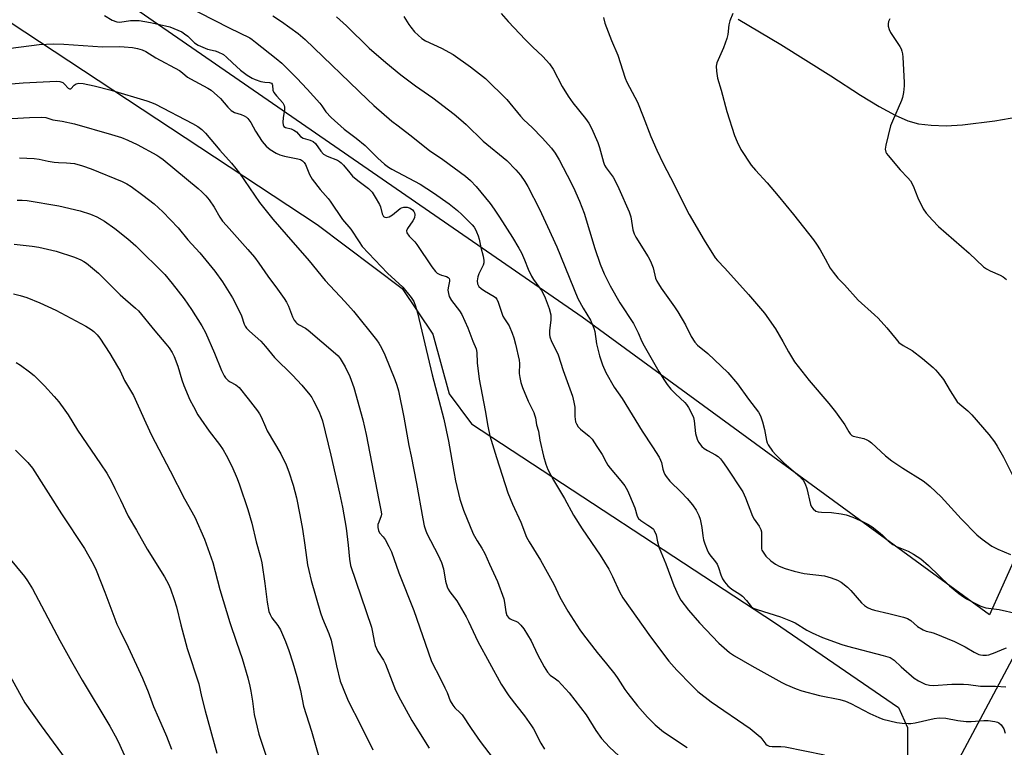
# Model space of a CAD drawing. Units: inches. Extents: x 1207771 to 1213771, y 553456 to 557457.
# Drawn here: x 1208539 to 1208871, y 556081 to 556327 of the extents above; entities that cross this region are included whole.
import ezdxf

# ---------------------------------------------------------------- set-up
doc = ezdxf.new("R2010")
doc.units = ezdxf.units.IN
doc.header["$MEASUREMENT"] = 0
for name, color, linetype in [('HYDRO-Single Line Stream', 4, 'Continuous'), ('NTRL-Farm Land', 3, 'Continuous'), ('NTRL-Pasture Land', 2, 'Continuous'), ('NTRL-Trees', 3, 'Continuous'), ('Undefined', 1, 'Continuous')]:
    doc.layers.add(name, color=color, linetype=linetype)

msp = doc.modelspace()

# ---------------------------------------------------------------- linework, layer by layer
at = {"layer": 'HYDRO-Single Line Stream'}
msp.add_lwpolyline([(1208781.34, 556326.9), (1208795.76, 556318.33), (1208812.61, 556307.8), (1208822.66, 556301.25), (1208828.92, 556297.41), (1208834.34, 556294.46), (1208838.59, 556292.61), (1208842.19, 556291.63), (1208846.49, 556291.07), (1208851.47, 556290.93), (1208857.09, 556291.21), (1208867.94, 556292.55), (1208888.67, 556296.23)], dxfattribs=at)
at = {"layer": 'NTRL-Farm Land'}
msp.add_lwpolyline([(1208535.57, 556325.9), (1208639.18, 556257.62), (1208667.94, 556235.99), (1208678.25, 556220.58), (1208683.79, 556200.41), (1208691.31, 556190.32), (1208793.53, 556123.17), (1208835.42, 556094.51), (1208838.47, 556087.79), (1208838.44, 556077.15), (1208787.27, 555985.53), (1208759.68, 555928.32), (1208576.91, 555577.44), (1208573.81, 555573.67), (1208570.43, 555570.14), (1208566.79, 555566.88), (1208562.91, 555563.91), (1208558.82, 555561.25), (1208554.53, 555558.9), (1208550.08, 555556.89), (1208545.49, 555555.22), (1208540.78, 555553.92), (1208535.99, 555552.97)], dxfattribs=at)
at = {"layer": 'NTRL-Pasture Land'}
msp.add_polyline3d([(1209035.67, 556568.7, 0), (1209041.11, 556565.57, 0), (1209046.29, 556562.16, 0), (1209050.51, 556558.88, 0), (1209054.02, 556555.54, 0), (1209056.57, 556552.34, 0), (1209058.33, 556549.09, 0), (1209059.21, 556546.01, 0), (1209059.36, 556544.45, 0), (1209059.29, 556542.87, 0), (1209059.01, 556541.29, 0), (1209058.51, 556539.69, 0), (1209057.19, 556536.83, 0), (1209053.85, 556530.48, 0), (1209046.19, 556515.04, 0), (1208960.92, 556337.6, 0), (1208892.22, 556183.81, 0), (1208870.12, 556134.53, 0), (1208866.19, 556125.77, 0), (1208728.69, 556226.28, 0), (1208503.57, 556381.78, 0)], dxfattribs=at)
at = {"layer": 'NTRL-Trees'}
msp.add_lwpolyline([(1208881.81, 555899.03), (1208837.06, 555873.34), (1208827.38, 555867.78), (1208806.9, 555856.03), (1208783.33, 555847.26), (1208757.86, 555860), (1208756.68, 555885.79), (1208755.7, 555907.23), (1208793.63, 555960.32), (1208894.44, 556149.35)], dxfattribs=at)
at = {"layer": 'Undefined'}
for points, elevation in [([(1208668.46, 556327.78), (1208670.17, 556325.07), (1208670.84, 556324.18), (1208672.11, 556322.69), (1208673.29, 556321.51), (1208674.55, 556320.41), (1208675.74, 556319.6), (1208681.23, 556317.17), (1208685.17, 556315.01), (1208690.95, 556310.84), (1208696.06, 556306.88), (1208703.29, 556299.83), (1208707.81, 556294.2), (1208708.97, 556292.98), (1208711.78, 556290.3), (1208715.11, 556286.87), (1208718.32, 556283.33), (1208719.55, 556281.68), (1208720.93, 556279.43), (1208723.62, 556274.21), (1208725.69, 556270.05), (1208727.8, 556265.49), (1208729.37, 556261.38), (1208732.89, 556249.5), (1208734.71, 556244.18), (1208736.05, 556240.93), (1208738.08, 556236.85), (1208741.39, 556231.13), (1208745.96, 556224.2), (1208747.61, 556221.02), (1208748.8, 556218.07), (1208749.56, 556216.57), (1208754.58, 556207.92), (1208756.42, 556204.94), (1208757.39, 556203.54), (1208758.61, 556202.04), (1208760.16, 556200.43), (1208763.37, 556197.49), (1208763.92, 556196.83), (1208764.54, 556195.83), (1208765.77, 556193.49), (1208766.21, 556192.42), (1208766.43, 556191.32), (1208766.91, 556187.07), (1208767.45, 556185.1), (1208767.96, 556184.07), (1208769.01, 556182.67), (1208769.82, 556181.94), (1208770.94, 556181.24), (1208773.65, 556179.87), (1208774.52, 556179.23), (1208775.31, 556178.49), (1208776.04, 556177.58), (1208777.38, 556175.66), (1208782.84, 556167.36), (1208783.8, 556165.27), (1208786.14, 556159.1), (1208786.71, 556158.12), (1208788.36, 556155.77), (1208788.96, 556154.58), (1208789.18, 556153.8), (1208789.25, 556152.96), (1208789.15, 556149.24), (1208789.22, 556148.12), (1208789.35, 556147.65), (1208789.71, 556146.94), (1208790.68, 556145.63), (1208792.36, 556144.04), (1208793.88, 556142.86), (1208795.17, 556142.19), (1208797.22, 556141.45), (1208800.19, 556140.51), (1208803.64, 556139.73), (1208810.48, 556138.97), (1208812.71, 556138.33), (1208814.89, 556137.54), (1208816.14, 556136.78), (1208818.23, 556135.14), (1208819.38, 556133.96), (1208822.92, 556129.82), (1208823.95, 556128.89), (1208824.92, 556128.29), (1208826.25, 556127.69), (1208827.35, 556127.32), (1208832.13, 556126.29), (1208837.17, 556125), (1208838.52, 556124.55), (1208839.58, 556123.87), (1208841.82, 556121.82), (1208843.72, 556120.68), (1208844.72, 556120.26), (1208846.32, 556119.94), (1208847.44, 556119.6), (1208854.29, 556116.78), (1208857.98, 556114.97), (1208860.95, 556113.16), (1208862.53, 556112.43), (1208863.08, 556112.27), (1208863.95, 556112.16), (1208865.12, 556112.18), (1208865.97, 556112.32), (1208868.09, 556113.06), (1208870.95, 556114.35), (1208871.93, 556114.62)], 466), ([(1208701.36, 556328.8), (1208703.72, 556326.08), (1208709.53, 556319.92), (1208711.89, 556317.58), (1208715.35, 556314.35), (1208717.64, 556311.85), (1208718.85, 556310.06), (1208721.94, 556304.2), (1208723.95, 556300.88), (1208725.54, 556298.66), (1208729.77, 556293.36), (1208730.87, 556291.82), (1208731.87, 556290.06), (1208734, 556285.22), (1208734.51, 556283.63), (1208735.82, 556278.67), (1208736.18, 556277.66), (1208736.76, 556276.72), (1208739.14, 556273.55), (1208739.97, 556272.1), (1208741.08, 556269.79), (1208744.5, 556261.83), (1208745.08, 556260.15), (1208745.81, 556255.76), (1208746.2, 556254.38), (1208746.75, 556253.36), (1208750.92, 556246.7), (1208751.78, 556245.18), (1208752.66, 556242.99), (1208753.46, 556239.51), (1208753.87, 556238.5), (1208754.39, 556237.55), (1208755.3, 556236.13), (1208759.83, 556229.79), (1208760.99, 556228.05), (1208763.59, 556223.71), (1208765.41, 556219.76), (1208766.64, 556217.84), (1208767.62, 556216.83), (1208771.12, 556214.06), (1208777.8, 556207.6), (1208781.09, 556203.79), (1208784.8, 556198.6), (1208788.15, 556194.19), (1208788.88, 556192.95), (1208789.55, 556190.98), (1208790.25, 556188.4), (1208790.83, 556184.7), (1208791.07, 556183.9), (1208791.44, 556183.14), (1208792.87, 556181.04), (1208794, 556179.76), (1208796.9, 556176.97), (1208802.13, 556172.5), (1208802.75, 556171.87), (1208803.25, 556171.22), (1208803.93, 556170.03), (1208804.51, 556168.47), (1208805.75, 556163.02), (1208806.09, 556162.26), (1208806.61, 556161.57), (1208807.48, 556160.84), (1208808.33, 556160.55), (1208809.44, 556160.45), (1208812.86, 556160.39), (1208816.08, 556159.94), (1208817.8, 556159.58), (1208819.98, 556158.73), (1208823.74, 556157.1), (1208825.05, 556156.45), (1208826.5, 556155.48), (1208829.29, 556153.38), (1208830.14, 556152.61), (1208831.9, 556150.76), (1208833.48, 556149.51), (1208834.74, 556148.87), (1208838.7, 556147.28), (1208840.47, 556146.26), (1208842.92, 556144.67), (1208845.56, 556142.41), (1208852.6, 556135.61), (1208855.82, 556132.96), (1208856.99, 556132.1), (1208858.37, 556131.25), (1208861.64, 556129.46), (1208863.22, 556128.72), (1208864.89, 556128.19), (1208869.42, 556127.59), (1208875.43, 556126.21)], 464), ([(1208735.92, 556327.5), (1208736.36, 556325.51), (1208738.52, 556319.72), (1208740.69, 556314.75), (1208743.15, 556306.99), (1208743.77, 556305.64), (1208747.29, 556298.86), (1208749.27, 556294.07), (1208751.84, 556287.35), (1208753.87, 556282.69), (1208756.03, 556278.15), (1208759.73, 556271.06), (1208763.05, 556264.18), (1208764.74, 556261), (1208769.89, 556252.25), (1208773.59, 556246.33), (1208774.37, 556245.39), (1208776.83, 556242.8), (1208784.79, 556233.93), (1208790.16, 556227.7), (1208793.95, 556222.37), (1208796.39, 556218.11), (1208798.28, 556214.54), (1208800.37, 556211.27), (1208805.23, 556204.93), (1208811.93, 556197.1), (1208814.16, 556194.3), (1208817.36, 556189.98), (1208818.64, 556187.57), (1208819.1, 556186.89), (1208819.67, 556186.34), (1208820.14, 556186.1), (1208823.69, 556185.29), (1208824.74, 556184.92), (1208825.47, 556184.55), (1208826.35, 556183.87), (1208831.09, 556179.51), (1208833.14, 556177.8), (1208836.89, 556175.26), (1208843.74, 556171.04), (1208844.83, 556170.29), (1208846.18, 556169.12), (1208849.88, 556165.64), (1208856.56, 556158.18), (1208861.93, 556152.82), (1208863.69, 556151.31), (1208866.97, 556149), (1208868.91, 556147.99), (1208873.23, 556146.12)], 462), ([(1208779.49, 556328.78), (1208778.52, 556326.39), (1208778.14, 556325), (1208777.8, 556321.78), (1208777.48, 556320.35), (1208776.38, 556317.26), (1208774.13, 556312.22), (1208773.93, 556311.09), (1208774.02, 556309.31), (1208774.36, 556306.94), (1208775.55, 556302.95), (1208777.45, 556295.75), (1208780.05, 556287.62), (1208780.98, 556285.5), (1208782.27, 556282.92), (1208785.74, 556277.67), (1208787.14, 556275.92), (1208791.08, 556271.63), (1208794.86, 556267.28), (1208800.04, 556260.98), (1208806.71, 556252.42), (1208807.73, 556251), (1208808.95, 556249.01), (1208810.71, 556246), (1208812.35, 556242.89), (1208813.33, 556241.5), (1208814.94, 556239.51), (1208817.22, 556237.2), (1208821.77, 556232.05), (1208827.33, 556227.14), (1208828.59, 556225.91), (1208831.52, 556222.68), (1208834.61, 556218.86), (1208835.58, 556217.8), (1208837.05, 556216.72), (1208840, 556215.01), (1208843.5, 556212.39), (1208847.12, 556209.32), (1208847.98, 556208.5), (1208848.76, 556207.62), (1208850.57, 556205.28), (1208852.82, 556201.4), (1208854.42, 556198.91), (1208855.29, 556197.72), (1208856.1, 556196.88), (1208858.81, 556194.69), (1208860.19, 556193.37), (1208865.95, 556186.64), (1208867.83, 556184.19), (1208868.75, 556182.79), (1208870.84, 556179.05), (1208874.05, 556172.76)], 460), ([(1208832.46, 556327.08), (1208832.07, 556326.1), (1208831.91, 556325.34), (1208831.95, 556324.54), (1208832.27, 556323.46), (1208832.73, 556322.41), (1208835.87, 556317.65), (1208836.29, 556316.87), (1208836.57, 556316.06), (1208836.75, 556315.21), (1208836.88, 556314.03), (1208837.4, 556305.49), (1208837.4, 556304.36), (1208837.14, 556302.13), (1208836.81, 556300.48), (1208836.43, 556299.43), (1208833.42, 556292.53), (1208832.78, 556290.9), (1208831.13, 556284.37), (1208830.94, 556283.07), (1208831.14, 556282.05), (1208831.4, 556281.55), (1208831.92, 556280.83), (1208836.02, 556276.06), (1208838.61, 556273.38), (1208839.44, 556272.3), (1208840.37, 556270.64), (1208841.94, 556266.55), (1208843.76, 556262.89), (1208844.76, 556261.45), (1208846.94, 556259.06), (1208848.99, 556256.96), (1208859.32, 556247.86), (1208864.16, 556243.24), (1208865.09, 556242.6), (1208866.36, 556241.91), (1208869.8, 556240.46), (1208870.8, 556239.94), (1208871.88, 556239.02)], 458), ([(1208535.85, 556317.13), (1208545.42, 556318.31), (1208550.17, 556318.55), (1208553.67, 556318.49), (1208566.75, 556317.52), (1208572.48, 556317.64), (1208574.09, 556317.61), (1208576.89, 556317.31), (1208578.55, 556317.02), (1208580.13, 556316.55), (1208581.41, 556316.01), (1208584.74, 556313.87), (1208592.74, 556309.54), (1208593.71, 556308.85), (1208595.49, 556307.38), (1208596.45, 556306.75), (1208602.3, 556303.67), (1208603.49, 556302.91), (1208606.63, 556300.13), (1208609.03, 556297.17), (1208610.2, 556296.09), (1208611.36, 556295.43), (1208613.53, 556294.71), (1208614.62, 556294.25), (1208615.36, 556293.8), (1208615.78, 556293.42), (1208616.84, 556292.03), (1208618.41, 556289.12), (1208620.65, 556285.65), (1208621.96, 556284.02), (1208623.36, 556282.95), (1208625.35, 556281.68), (1208626.57, 556281.1), (1208628.18, 556280.67), (1208632.7, 556279.8), (1208633.6, 556279.51), (1208634.29, 556279.1), (1208634.86, 556278.51), (1208635.3, 556277.8), (1208636.61, 556274.44), (1208637.49, 556272.93), (1208640.18, 556269.37), (1208642.93, 556266.38), (1208643.66, 556265.48), (1208647.8, 556259.33), (1208650.58, 556256), (1208653.34, 556251.77), (1208654.45, 556250.21), (1208662.99, 556241.14), (1208668.12, 556236.38), (1208670.9, 556232.99), (1208671.83, 556231.55), (1208672.44, 556229.97), (1208673.1, 556227.79), (1208678.03, 556206.85), (1208681.97, 556191.87), (1208683.55, 556184.4), (1208685.31, 556174.17), (1208685.92, 556171), (1208687.41, 556164.81), (1208688.59, 556161.08), (1208691.92, 556153.18), (1208693.21, 556150.82), (1208694.79, 556148.33), (1208695.8, 556146.54), (1208697.4, 556142.85), (1208700.11, 556137.06), (1208702.19, 556131.16), (1208702.42, 556130.01), (1208702.89, 556126.79), (1208703.29, 556125.58), (1208703.79, 556124.85), (1208704.33, 556124.42), (1208705.01, 556124.1), (1208706.28, 556123.69), (1208706.96, 556123.28), (1208707.95, 556122.34), (1208709.01, 556121.06), (1208711.42, 556117.07), (1208713.56, 556112.39), (1208715.82, 556108.19), (1208716.96, 556106.44), (1208717.91, 556105.46), (1208719.66, 556104.2), (1208720.51, 556103.46), (1208724.26, 556099.42), (1208729.98, 556092.07), (1208733.29, 556086.76), (1208735.19, 556084.09), (1208737.92, 556081.16), (1208741.07, 556078.15)], 476), ([(1208534.56, 556304.96), (1208539.93, 556305.37), (1208551.24, 556305.94), (1208552.36, 556305.85), (1208553.34, 556305.49), (1208553.96, 556305.01), (1208555.15, 556303.65), (1208555.65, 556303.34), (1208556.12, 556303.44), (1208557.21, 556304.64), (1208557.82, 556305.04), (1208558.79, 556305.28), (1208560.22, 556305.17), (1208563.97, 556304.38), (1208569.7, 556302.89), (1208581.74, 556299.35), (1208583.31, 556298.77), (1208584.62, 556298.17), (1208597.13, 556291.67), (1208598.91, 556290.67), (1208600.31, 556289.61), (1208601.57, 556288.38), (1208606.35, 556282.71), (1208610.33, 556278.27), (1208611.79, 556276.54), (1208612.99, 556274.92), (1208619.77, 556265.06), (1208624.28, 556259.43), (1208628.78, 556254.16), (1208636.54, 556245.3), (1208641.95, 556238.72), (1208648.58, 556231.64), (1208651.48, 556228.37), (1208659.21, 556218.67), (1208660.07, 556217.47), (1208660.94, 556215.97), (1208662.09, 556213.62), (1208665.42, 556205.28), (1208666.15, 556203.34), (1208666.69, 556201.45), (1208668.48, 556192.58), (1208670.16, 556182.94), (1208670.94, 556179.37), (1208672.75, 556170.1), (1208674.85, 556158.17), (1208675.33, 556155.85), (1208675.75, 556154.53), (1208676.29, 556153.24), (1208680.1, 556145.96), (1208681.24, 556143.44), (1208681.86, 556141.38), (1208682.55, 556137.12), (1208683.06, 556135.3), (1208683.43, 556134.5), (1208684.01, 556133.58), (1208686.32, 556130.47), (1208689.48, 556125.07), (1208690.3, 556123.49), (1208693.4, 556116.79), (1208701.38, 556102.43), (1208703.93, 556098.47), (1208706.57, 556094.95), (1208709.2, 556091.7), (1208711.59, 556088.34), (1208712.19, 556087.35), (1208714.7, 556082.44), (1208715.98, 556080.46)], 478), ([(1208536.13, 556293.33), (1208542.12, 556293.69), (1208546.26, 556293.79), (1208547.69, 556293.66), (1208550.02, 556292.93), (1208553.18, 556292.49), (1208557.34, 556291.57), (1208569.77, 556288.01), (1208573.19, 556286.93), (1208575.32, 556286.06), (1208578.42, 556284.57), (1208585.06, 556281), (1208586.14, 556280.31), (1208587.19, 556279.51), (1208599.03, 556269.78), (1208600.3, 556268.63), (1208601.64, 556267.24), (1208602.74, 556265.86), (1208604.47, 556263.44), (1208606.41, 556260.06), (1208607.3, 556258.74), (1208608.58, 556257.22), (1208615.8, 556249.13), (1208618.03, 556246.51), (1208619.54, 556244.51), (1208622.57, 556240.16), (1208625.83, 556235.74), (1208628.06, 556232.59), (1208628.86, 556231.34), (1208629.51, 556229.96), (1208630.92, 556226.36), (1208631.47, 556225.33), (1208631.97, 556224.62), (1208632.33, 556224.24), (1208632.96, 556223.78), (1208635.28, 556222.58), (1208636.23, 556221.96), (1208645.43, 556214.01), (1208646.29, 556213.2), (1208647.01, 556212.32), (1208648.7, 556209.58), (1208650.29, 556206.28), (1208651.6, 556202.58), (1208654.67, 556191.64), (1208655.8, 556186.69), (1208660.04, 556164.49), (1208660.86, 556160.59), (1208660.91, 556159.77), (1208660.83, 556159.19), (1208659.98, 556157.11), (1208659.74, 556156.3), (1208659.7, 556155.26), (1208659.87, 556154.22), (1208660.23, 556153.45), (1208661.46, 556152.16), (1208662.13, 556151.22), (1208663.42, 556148.91), (1208664.33, 556147.08), (1208666.78, 556140.01), (1208671.82, 556127.28), (1208677.69, 556110.43), (1208678.36, 556108.9), (1208680.25, 556105.34), (1208682.33, 556101.14), (1208683.06, 556099.53), (1208684.14, 556096.75), (1208684.99, 556095.29), (1208685.69, 556094.43), (1208687.52, 556092.76), (1208688.18, 556091.98), (1208691.19, 556087.38), (1208694.27, 556082.99), (1208704.82, 556069.21)], 480), ([(1208538.73, 556280.12), (1208543.66, 556279.88), (1208545.38, 556279.7), (1208548.47, 556279.01), (1208550.48, 556278.68), (1208551.93, 556278.54), (1208554.62, 556278.44), (1208557.3, 556278.13), (1208560, 556277.45), (1208562.93, 556276.43), (1208573.39, 556272.05), (1208574.95, 556271.31), (1208576.4, 556270.38), (1208580.42, 556267.52), (1208584.21, 556264.6), (1208587.16, 556261.89), (1208592.25, 556256.46), (1208595.59, 556252.37), (1208599.62, 556248), (1208604.7, 556241.81), (1208607.22, 556238.22), (1208610.6, 556232.85), (1208613.38, 556227.57), (1208613.72, 556226.75), (1208614.59, 556223.99), (1208614.93, 556223.3), (1208615.37, 556222.63), (1208616.33, 556221.61), (1208620.21, 556218.18), (1208621.74, 556216.43), (1208624.78, 556212.7), (1208630.85, 556206.72), (1208634.08, 556203.35), (1208636.78, 556200.09), (1208637.4, 556199.19), (1208638, 556198.08), (1208639.76, 556194.53), (1208640.55, 556192.59), (1208640.98, 556191.28), (1208643.82, 556179.68), (1208646.8, 556166.9), (1208647.8, 556162.2), (1208649.06, 556155.06), (1208649.69, 556149.33), (1208650.09, 556144.63), (1208650.48, 556142.44), (1208657.55, 556121.59), (1208657.93, 556119.93), (1208658.43, 556116.86), (1208658.78, 556115.48), (1208659.75, 556113.42), (1208661.56, 556110.44), (1208662.25, 556109.15), (1208665.71, 556100.37), (1208667.29, 556097.11), (1208671.21, 556090.13), (1208672.84, 556087.38), (1208677.07, 556080.73)], 482), ([(1208537.92, 556265.79), (1208539.6, 556265.8), (1208541.29, 556265.67), (1208552.03, 556263.94), (1208559.21, 556262.17), (1208562.73, 556261.05), (1208564.8, 556260.2), (1208567.47, 556258.7), (1208570.94, 556256.22), (1208575.3, 556252.79), (1208577.98, 556250.34), (1208587.79, 556240.7), (1208590.33, 556237.69), (1208594.32, 556232.49), (1208596.8, 556228.88), (1208600.25, 556223.33), (1208601.5, 556221.13), (1208604.56, 556214.16), (1208606.9, 556208.28), (1208607.8, 556206.46), (1208608.32, 556205.76), (1208609.17, 556204.95), (1208609.86, 556204.48), (1208611.78, 556203.43), (1208612.84, 556202.56), (1208615.97, 556198.75), (1208619.03, 556194.69), (1208619.71, 556193.71), (1208620.28, 556192.67), (1208621.73, 556189.23), (1208622.37, 556187.93), (1208626.96, 556180.12), (1208628.76, 556176.48), (1208629.69, 556174.05), (1208631.11, 556169.58), (1208632.2, 556165.29), (1208633.4, 556159.58), (1208634.26, 556154.68), (1208635.1, 556149.3), (1208635.95, 556142.7), (1208636.36, 556140.75), (1208637.21, 556137.41), (1208640.32, 556126.42), (1208641.02, 556124.53), (1208643.2, 556119.47), (1208643.99, 556117.21), (1208645.8, 556108.6), (1208647, 556103.41), (1208647.72, 556101.45), (1208649.65, 556096.75), (1208653.89, 556088.68), (1208657.98, 556080.23)], 484), ([(1208536.92, 556250.96), (1208542.98, 556250.25), (1208545.29, 556249.89), (1208551.12, 556248.55), (1208557.3, 556246.56), (1208559.46, 556245.69), (1208560.47, 556245.13), (1208561.41, 556244.48), (1208565.43, 556241.17), (1208572.78, 556233.82), (1208574.51, 556232.23), (1208577.89, 556229.39), (1208578.9, 556228.43), (1208584.45, 556221.64), (1208588.19, 556217.3), (1208589.23, 556215.97), (1208590.3, 556214.33), (1208590.92, 556213.03), (1208592.17, 556209.77), (1208593.58, 556205.1), (1208594.24, 556203.21), (1208596.28, 556198.43), (1208597.44, 556196.09), (1208598.97, 556193.3), (1208599.91, 556191.85), (1208602.73, 556187.84), (1208606.2, 556183.27), (1208607.46, 556181.46), (1208608.49, 556179.7), (1208610.45, 556176), (1208612.2, 556171.88), (1208613.04, 556169.67), (1208615.85, 556161.38), (1208617.16, 556156.8), (1208618.6, 556150.49), (1208620.06, 556145.31), (1208620.51, 556143.35), (1208621.58, 556136.42), (1208622.36, 556130.02), (1208622.91, 556126.93), (1208623.31, 556125.92), (1208623.97, 556124.73), (1208625.97, 556122.17), (1208626.85, 556120.73), (1208628.52, 556116.76), (1208629.63, 556113.76), (1208631.03, 556109.59), (1208632.33, 556105.01), (1208633.54, 556100.23), (1208634.66, 556094.92), (1208637.3, 556086.48), (1208640.89, 556073.92)], 486), ([(1208536.67, 556234.22), (1208538.94, 556233.62), (1208541.18, 556232.9), (1208545.58, 556231.19), (1208551.03, 556228.7), (1208561.14, 556223.25), (1208562.89, 556222.14), (1208563.8, 556221.44), (1208564.95, 556220.31), (1208565.82, 556219.16), (1208569.25, 556213.99), (1208571.88, 556209.65), (1208572.72, 556208.13), (1208574.23, 556204.92), (1208577.25, 556199.81), (1208578.84, 556196.41), (1208581.34, 556190.57), (1208583.27, 556186.46), (1208589.64, 556174.44), (1208594.43, 556165.01), (1208597.94, 556158.77), (1208601.21, 556151.36), (1208604.05, 556143.47), (1208606.31, 556134.32), (1208609.76, 556123.16), (1208611.95, 556116.52), (1208613.86, 556111.02), (1208615.76, 556104.51), (1208616.51, 556101.73), (1208616.87, 556100.06), (1208617.37, 556096.68), (1208617.9, 556092.14), (1208619.51, 556085.48), (1208628.21, 556059.49)], 488)]:
    msp.add_lwpolyline(points, dxfattribs=dict(at, elevation=elevation))
for points in [[(1208594.36, 556331.7, 472), (1208609.47, 556323.95, 472), (1208616.44, 556320.58, 472), (1208617.3, 556320.04, 472), (1208618.46, 556319.18, 472), (1208625.39, 556313.65, 472), (1208627.24, 556312.03, 472), (1208632.31, 556307.03, 472), (1208635.84, 556303.33, 472), (1208640.13, 556298.55, 472), (1208640.79, 556297.7, 472), (1208642.12, 556295.65, 472), (1208643.9, 556293.73, 472), (1208648.36, 556289.82, 472), (1208652.38, 556286.73, 472), (1208655.37, 556284.31, 472), (1208659.72, 556279.98, 472), (1208661.96, 556277.99, 472), (1208663.3, 556276.96, 472), (1208664.44, 556276.22, 472), (1208674, 556271.23, 472), (1208678.54, 556268.3, 472), (1208683.79, 556264.56, 472), (1208686.57, 556262.33, 472), (1208688.07, 556260.97, 472), (1208691.52, 556257.45, 472), (1208692.19, 556256.63, 472), (1208692.66, 556255.93, 472), (1208693.05, 556255.15, 472), (1208693.57, 556253.77, 472), (1208693.91, 556252.64, 472), (1208694.44, 556249.78, 472), (1208695.22, 556246.88, 472), (1208695.47, 556245.48, 472), (1208695.48, 556244.66, 472), (1208695.25, 556243.85, 472), (1208693.84, 556240.95, 472), (1208693.43, 556239.87, 472), (1208693.21, 556238.53, 472), (1208693.33, 556237.52, 472), (1208693.81, 556236.68, 472), (1208694.6, 556235.95, 472), (1208695.73, 556235.17, 472), (1208698.93, 556233.27, 472), (1208699.37, 556232.94, 472), (1208699.86, 556232.43, 472), (1208700.36, 556231.4, 472), (1208701.39, 556227.96, 472), (1208701.88, 556226.65, 472), (1208702.41, 556225.72, 472), (1208703.99, 556223.32, 472), (1208705.04, 556220.95, 472), (1208705.6, 556219.32, 472), (1208706.2, 556217.15, 472), (1208707.36, 556211.8, 472), (1208707.48, 556210.67, 472), (1208707.42, 556207.33, 472), (1208707.6, 556205.92, 472), (1208707.93, 556204.24, 472), (1208708.51, 556202.57, 472), (1208710.46, 556197.89, 472), (1208712.3, 556194.15, 472), (1208712.63, 556193.34, 472), (1208712.88, 556192.3, 472), (1208713.23, 556189.91, 472), (1208713.87, 556187.79, 472), (1208714.39, 556184.73, 472), (1208715.57, 556179.34, 472), (1208716.35, 556176.66, 472), (1208717.12, 556174.82, 472), (1208718.99, 556171.24, 472), (1208722.65, 556165.06, 472), (1208725.72, 556159.44, 472), (1208728.64, 556154.83, 472), (1208734.75, 556145.96, 472), (1208737.65, 556141.21, 472), (1208738.95, 556138.7, 472), (1208741.25, 556133.58, 472), (1208742.42, 556131.56, 472), (1208751.77, 556118.41, 472), (1208757.93, 556110.11, 472), (1208760.59, 556107.06, 472), (1208765.63, 556101.9, 472), (1208767.69, 556099.89, 472), (1208772.23, 556096.39, 472), (1208785.35, 556087.45, 472), (1208788.71, 556084.55, 472), (1208789.31, 556083.9, 472), (1208790.65, 556082.07, 472), (1208791.08, 556081.75, 472), (1208791.73, 556081.48, 472), (1208792.79, 556081.3, 472), (1208795.75, 556081.37, 472), (1208797.22, 556081.24, 472), (1208810.46, 556078.5, 472)], [(1208567.47, 556328.1, 474), (1208570.04, 556326.61, 474), (1208571.58, 556326.04, 474), (1208572.63, 556325.92, 474), (1208576.23, 556326.44, 474), (1208577.96, 556326.51, 474), (1208579.09, 556326.42, 474), (1208583.01, 556325.76, 474), (1208588.05, 556324.7, 474), (1208589.44, 556324.27, 474), (1208592.2, 556323.22, 474), (1208593.54, 556322.6, 474), (1208594.44, 556322, 474), (1208595.51, 556321.13, 474), (1208597.85, 556318.97, 474), (1208599.02, 556318.18, 474), (1208602.24, 556316.84, 474), (1208604.77, 556316.21, 474), (1208605.74, 556315.9, 474), (1208607.57, 556314.98, 474), (1208608.64, 556314.14, 474), (1208610.67, 556312.14, 474), (1208613.32, 556309.74, 474), (1208615.62, 556308.03, 474), (1208617.29, 556306.94, 474), (1208618.32, 556306.49, 474), (1208620.2, 556305.92, 474), (1208621.58, 556305.65, 474), (1208623.16, 556305.53, 474), (1208623.81, 556305.26, 474), (1208624.01, 556305.01, 474), (1208624.14, 556304.62, 474), (1208624.29, 556302.96, 474), (1208624.62, 556302.2, 474), (1208625.48, 556301.02, 474), (1208627.6, 556298.72, 474), (1208628.07, 556297.74, 474), (1208628.17, 556297.19, 474), (1208628.16, 556296.33, 474), (1208627.72, 556293.7, 474), (1208627.59, 556292.05, 474), (1208627.69, 556291.29, 474), (1208628, 556290.73, 474), (1208628.54, 556290.34, 474), (1208630.43, 556289.9, 474), (1208631.39, 556289.49, 474), (1208632.21, 556288.89, 474), (1208633.62, 556287.34, 474), (1208634.48, 556286.76, 474), (1208636.82, 556286.09, 474), (1208637.82, 556285.61, 474), (1208638.67, 556284.9, 474), (1208640.48, 556282.37, 474), (1208641.41, 556281.38, 474), (1208642.63, 556280.69, 474), (1208646.03, 556279.31, 474), (1208646.73, 556278.89, 474), (1208647.36, 556278.38, 474), (1208648.14, 556277.58, 474), (1208650.2, 556275.02, 474), (1208651.2, 556273.94, 474), (1208652.95, 556272.44, 474), (1208656.56, 556269.7, 474), (1208657.77, 556268.53, 474), (1208658.85, 556266.85, 474), (1208660.23, 556264.33, 474), (1208660.54, 556263.52, 474), (1208661.11, 556261.23, 474), (1208661.34, 556260.74, 474), (1208661.64, 556260.34, 474), (1208662.02, 556260.06, 474), (1208662.49, 556259.97, 474), (1208663, 556260.02, 474), (1208663.48, 556260.17, 474), (1208664.62, 556260.87, 474), (1208667.2, 556262.97, 474), (1208667.69, 556263.23, 474), (1208668.51, 556263.47, 474), (1208669.59, 556263.44, 474), (1208670.63, 556263.13, 474), (1208671.45, 556262.58, 474), (1208671.89, 556262.03, 474), (1208672.07, 556261.52, 474), (1208672.15, 556260.98, 474), (1208672.05, 556259.88, 474), (1208671.54, 556258.88, 474), (1208669.67, 556256.29, 474), (1208669.39, 556255.43, 474), (1208669.51, 556254.77, 474), (1208670.24, 556253.68, 474), (1208672.15, 556251.7, 474), (1208672.87, 556250.81, 474), (1208677.95, 556243.34, 474), (1208679.18, 556241.72, 474), (1208679.76, 556241.2, 474), (1208680.38, 556240.82, 474), (1208681.14, 556240.52, 474), (1208682.91, 556240.03, 474), (1208683.45, 556239.69, 474), (1208683.72, 556239.36, 474), (1208683.87, 556238.9, 474), (1208683.89, 556238.4, 474), (1208683.41, 556236.24, 474), (1208683.35, 556235.39, 474), (1208683.5, 556234.29, 474), (1208683.82, 556233.23, 474), (1208684.53, 556231.97, 474), (1208687.29, 556228.46, 474), (1208688.08, 556227.23, 474), (1208690.08, 556222.74, 474), (1208691.75, 556218.15, 474), (1208692.89, 556215.58, 474), (1208693.11, 556214.37, 474), (1208693.25, 556210.9, 474), (1208693.9, 556205.39, 474), (1208695.94, 556194.83, 474), (1208696.81, 556189.48, 474), (1208697.53, 556186.28, 474), (1208699.72, 556178.93, 474), (1208703.58, 556167.04, 474), (1208705.11, 556163.11, 474), (1208707.95, 556157.1, 474), (1208709.91, 556152.05, 474), (1208710.76, 556150.46, 474), (1208714.58, 556144.2, 474), (1208717.97, 556138.2, 474), (1208719.06, 556136.11, 474), (1208721.17, 556131.72, 474), (1208721.98, 556130.22, 474), (1208723.87, 556127.05, 474), (1208727.89, 556120.69, 474), (1208729.06, 556119.05, 474), (1208733.71, 556113.04, 474), (1208736.91, 556109.26, 474), (1208739.65, 556105.78, 474), (1208740.67, 556104.33, 474), (1208743.06, 556100.57, 474), (1208744.06, 556099.18, 474), (1208747.37, 556095.07, 474), (1208750.73, 556091.24, 474), (1208753.33, 556088.64, 474), (1208756.14, 556086.33, 474), (1208764.14, 556081.02, 474)], [(1208624.27, 556328.01, 470), (1208627.18, 556326.16, 470), (1208632.78, 556322.08, 470), (1208635.18, 556320.08, 470), (1208656.19, 556299.79, 470), (1208658.36, 556297.79, 470), (1208664.44, 556292.51, 470), (1208666.52, 556290.85, 470), (1208670.5, 556287.91, 470), (1208677.19, 556282.52, 470), (1208681.65, 556279.58, 470), (1208689.34, 556273.96, 470), (1208691.01, 556272.45, 470), (1208692.91, 556270.41, 470), (1208697.56, 556264.62, 470), (1208698.97, 556262.73, 470), (1208700.81, 556260.05, 470), (1208705.17, 556253.23, 470), (1208707.3, 556249.63, 470), (1208708.14, 556248.06, 470), (1208709.21, 556245.67, 470), (1208710.43, 556242.52, 470), (1208711.52, 556240.15, 470), (1208712.21, 556239.04, 470), (1208714.91, 556235.34, 470), (1208715.63, 556234.08, 470), (1208716.21, 556232.83, 470), (1208717.57, 556229.22, 470), (1208718.04, 556227.14, 470), (1208718.1, 556226.35, 470), (1208718.04, 556225.29, 470), (1208717.59, 556221.84, 470), (1208717.61, 556220.5, 470), (1208717.74, 556219.69, 470), (1208718.34, 556218.05, 470), (1208719.93, 556215.05, 470), (1208720.58, 556213.56, 470), (1208722.2, 556208.28, 470), (1208725.36, 556199.65, 470), (1208725.85, 556197.65, 470), (1208726.16, 556195.93, 470), (1208726.18, 556192.72, 470), (1208726.26, 556191.85, 470), (1208726.45, 556191.01, 470), (1208726.78, 556190.25, 470), (1208727.37, 556189.32, 470), (1208728.09, 556188.52, 470), (1208731.08, 556186.11, 470), (1208732.08, 556185.09, 470), (1208733.57, 556182.61, 470), (1208735.41, 556179.89, 470), (1208736.72, 556177.3, 470), (1208737.29, 556176.33, 470), (1208738.13, 556175.26, 470), (1208741.77, 556171.09, 470), (1208743.07, 556169.33, 470), (1208743.98, 556167.76, 470), (1208744.68, 556166.2, 470), (1208746.39, 556161.87, 470), (1208747.19, 556159.12, 470), (1208747.65, 556158.29, 470), (1208748.42, 556157.61, 470), (1208750.87, 556156.12, 470), (1208752.08, 556155.3, 470), (1208752.7, 556154.71, 470), (1208753, 556154.28, 470), (1208753.61, 556152.77, 470), (1208754.04, 556150.39, 470), (1208754.69, 556148.4, 470), (1208756.94, 556143.01, 470), (1208759.55, 556135.73, 470), (1208761.15, 556132.19, 470), (1208761.98, 556130.74, 470), (1208764.57, 556127.42, 470), (1208768.27, 556123.11, 470), (1208774.79, 556116.18, 470), (1208778.42, 556113.12, 470), (1208780.09, 556111.93, 470), (1208785.88, 556108.59, 470), (1208796.09, 556102.96, 470), (1208797.41, 556102.31, 470), (1208800.85, 556100.81, 470), (1208802.78, 556100.16, 470), (1208808.75, 556098.61, 470), (1208815.62, 556097.19, 470), (1208817.52, 556096.66, 470), (1208819.32, 556095.88, 470), (1208825.76, 556092.48, 470), (1208828.77, 556091.13, 470), (1208830.15, 556090.62, 470), (1208834.87, 556089.39, 470), (1208836.63, 556089.17, 470), (1208838.71, 556089.06, 470), (1208839.6, 556089.1, 470), (1208841.06, 556089.33, 470), (1208847.46, 556090.79, 470), (1208849.19, 556091.03, 470), (1208851.43, 556090.93, 470), (1208855.46, 556090.08, 470), (1208858.25, 556089.83, 470), (1208859.95, 556089.8, 470), (1208864.29, 556090.09, 470), (1208865.73, 556090.09, 470), (1208868, 556089.77, 470), (1208868.81, 556089.56, 470), (1208869.3, 556089.33, 470), (1208870.06, 556088.62, 470), (1208870.94, 556087.25, 470), (1208871.42, 556085.86, 470)], [(1208645.79, 556327.72, 468), (1208649.15, 556324.61, 468), (1208656.82, 556317.16, 468), (1208662.44, 556312.26, 468), (1208667.47, 556308.16, 468), (1208672.44, 556304.43, 468), (1208678.28, 556300.37, 468), (1208685.46, 556294.84, 468), (1208687.75, 556292.95, 468), (1208689.51, 556291.34, 468), (1208695.28, 556285.72, 468), (1208703.25, 556279.21, 468), (1208706.31, 556276, 468), (1208707.8, 556274.21, 468), (1208709.28, 556272.12, 468), (1208710.33, 556270.38, 468), (1208714.27, 556262.81, 468), (1208716.91, 556256.96, 468), (1208720.14, 556250.07, 468), (1208727.25, 556232.61, 468), (1208729.02, 556229.35, 468), (1208731.44, 556225.25, 468), (1208732.07, 556223.95, 468), (1208732.61, 556222.56, 468), (1208732.94, 556221.49, 468), (1208733.51, 556217.26, 468), (1208734.51, 556213.27, 468), (1208735.58, 556210.25, 468), (1208736.7, 556207.56, 468), (1208739.47, 556202.7, 468), (1208742.15, 556198.79, 468), (1208748.87, 556187.84, 468), (1208752.44, 556182.47, 468), (1208754.61, 556179, 468), (1208755.15, 556177.97, 468), (1208755.41, 556177.26, 468), (1208755.92, 556174.97, 468), (1208756.24, 556173.93, 468), (1208756.56, 556173.18, 468), (1208756.97, 556172.46, 468), (1208758.29, 556170.89, 468), (1208762.09, 556167.24, 468), (1208764.08, 556165.09, 468), (1208765.91, 556162.91, 468), (1208767.17, 556161.1, 468), (1208768, 556159.38, 468), (1208768.45, 556158.06, 468), (1208769.06, 556155.23, 468), (1208769.4, 556152.42, 468), (1208769.65, 556151.08, 468), (1208770.08, 556149.71, 468), (1208770.81, 556147.79, 468), (1208771.31, 556146.74, 468), (1208771.75, 556146.07, 468), (1208773.66, 556143.74, 468), (1208774.28, 556142.85, 468), (1208774.72, 556141.8, 468), (1208775.5, 556139.29, 468), (1208776.06, 556137.93, 468), (1208776.67, 556136.94, 468), (1208777.86, 556135.62, 468), (1208779.19, 556134.47, 468), (1208781.9, 556132.77, 468), (1208782.82, 556132.08, 468), (1208784.17, 556130.68, 468), (1208785.66, 556128.65, 468), (1208786.42, 556128.1, 468), (1208787.76, 556127.58, 468), (1208795.61, 556125.09, 468), (1208798.94, 556123.8, 468), (1208800.52, 556123.06, 468), (1208804.55, 556120.62, 468), (1208806.32, 556119.68, 468), (1208809.84, 556118.19, 468), (1208816.31, 556115.8, 468), (1208818.26, 556115.16, 468), (1208830.24, 556112.1, 468), (1208832.59, 556111.36, 468), (1208833.33, 556110.96, 468), (1208834.01, 556110.46, 468), (1208836.29, 556108.26, 468), (1208840.69, 556104.44, 468), (1208842.15, 556103.51, 468), (1208844.48, 556102.38, 468), (1208845.85, 556102.01, 468), (1208847.27, 556101.91, 468), (1208853.45, 556102.41, 468), (1208857.37, 556102.43, 468), (1208859.01, 556102.28, 468), (1208863.16, 556101.68, 468), (1208868.21, 556101.66, 468), (1208871.72, 556101.45, 468)], [(1208537.61, 556210.95, 490), (1208539.09, 556210.09, 490), (1208542.15, 556207.87, 490), (1208543.73, 556206.61, 490), (1208547.2, 556203.16, 490), (1208550.5, 556199.48, 490), (1208552, 556197.7, 490), (1208554.02, 556194.93, 490), (1208555.14, 556193.27, 490), (1208558.37, 556188.17, 490), (1208566.14, 556176.77, 490), (1208568.2, 556173.58, 490), (1208569.78, 556170.81, 490), (1208570.97, 556168.49, 490), (1208572.89, 556164.59, 490), (1208575.39, 556159.15, 490), (1208578.26, 556154.33, 490), (1208581.83, 556147.99, 490), (1208587.69, 556138.59, 490), (1208589.01, 556136.11, 490), (1208589.69, 556134.6, 490), (1208590.99, 556130.99, 490), (1208591.74, 556128.55, 490), (1208593.18, 556122.41, 490), (1208595.33, 556114.38, 490), (1208599.26, 556102.54, 490), (1208600.22, 556098.2, 490), (1208601.42, 556093.41, 490), (1208605.4, 556079.1, 490)], [(1208537.39, 556181.36, 492), (1208541.59, 556177.21, 492), (1208543.14, 556175.35, 492), (1208552.96, 556159.93, 492), (1208560.69, 556148.2, 492), (1208563.62, 556143.02, 492), (1208564.65, 556140.91, 492), (1208567.6, 556133.42, 492), (1208571.63, 556122.68, 492), (1208572.71, 556120.35, 492), (1208575.48, 556114.85, 492), (1208580.26, 556104.36, 492), (1208582.13, 556099.81, 492), (1208584.02, 556094.81, 492), (1208585.63, 556090.98, 492), (1208588.39, 556084.85, 492), (1208590.06, 556080.4, 492)], [(1208535.07, 556145.26, 494), (1208540.38, 556138.73, 494), (1208541.41, 556137.31, 494), (1208543.1, 556134.55, 494), (1208552.38, 556117.17, 494), (1208556.26, 556110.08, 494), (1208559.89, 556103.79, 494), (1208569.22, 556088.16, 494), (1208571.56, 556083.9, 494), (1208572.61, 556081.84, 494), (1208574.04, 556078.57, 494)], [(1208534.98, 556106.12, 496), (1208540.54, 556096.07, 496), (1208546.09, 556088.29, 496), (1208555.79, 556075.19, 496)]]:
    msp.add_polyline3d(points, dxfattribs=at)

doc.saveas('drawing.dxf')
